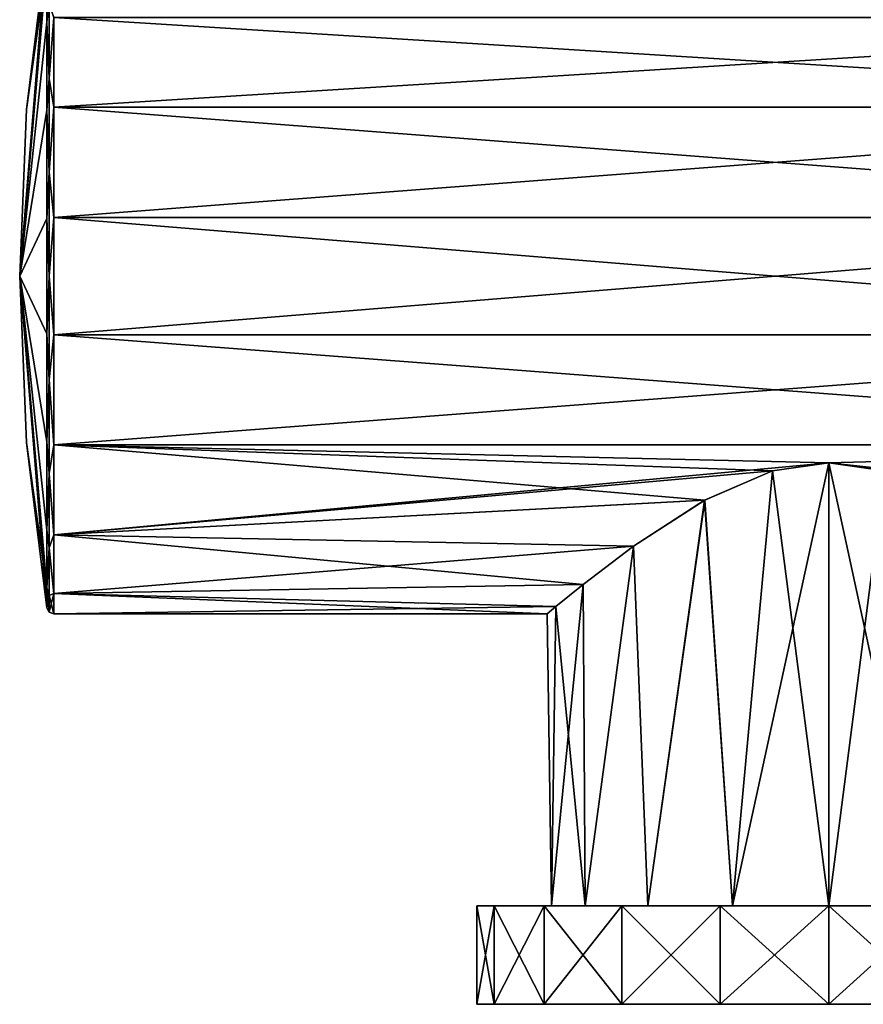
# Model space of a CAD drawing. Units: millimetres. Extents: x -36 to 118, y -52 to 256.
# Drawn here: x -36 to 24, y -52 to 18 of the extents above; entities that cross this region are included whole.
import ezdxf

# ---------------------------------------------------------------- set-up
doc = ezdxf.new("R2010")
doc.units = ezdxf.units.MM
doc.header["$LTSCALE"] = 65.185185
for name, color, linetype in [('122', 7, 'CONTINUOUS'), ('2', 7, 'CONTINUOUS'), ('3', 7, 'CONTINUOUS'), ('30', 7, 'CONTINUOUS'), ('31', 7, 'CONTINUOUS'), ('32', 7, 'CONTINUOUS'), ('33', 7, 'CONTINUOUS'), ('34', 7, 'CONTINUOUS'), ('35', 7, 'CONTINUOUS'), ('4', 7, 'CONTINUOUS'), ('5', 7, 'CONTINUOUS'), ('6', 7, 'CONTINUOUS')]:
    doc.layers.add(name, color=color, linetype=linetype)

msp = doc.modelspace()

# ---------------------------------------------------------------- linework, layer by layer
at = {"layer": '122', "color": 7, "linetype": 'CONTINUOUS', "true_color": 0xaaaaaa}
for points in [[(69, 12, 20.785), (69, 18.385, 15.427), (-33.576, 12, 20.785), (69, 12, 20.785)], [(69, 18.385, 15.427), (-33.576, 18.385, 15.427), (-33.576, 12, 20.785), (69, 18.385, 15.427)], [(69, 4.168, 23.635), (69, 12, 20.785), (-33.576, 4.168, 23.635), (69, 4.168, 23.635)], [(69, 12, 20.785), (-33.576, 12, 20.785), (-33.576, 4.168, 23.635), (69, 12, 20.785)], [(69, -4.168, 23.635), (69, 4.168, 23.635), (-33.576, -4.168, 23.635), (69, -4.168, 23.635)], [(69, 4.168, 23.635), (-33.576, 4.168, 23.635), (-33.576, -4.168, 23.635), (69, 4.168, 23.635)], [(69, -12, 20.785), (69, -4.168, 23.635), (-33.576, -12, 20.785), (69, -12, 20.785)], [(69, -4.168, 23.635), (-33.576, -4.168, 23.635), (-33.576, -12, 20.785), (69, -4.168, 23.635)], [(69, -12, 20.785), (-33.576, -12, 20.785), (21.5, -13.266, 20), (69, -12, 20.785)], [(-33.576, -12, 20.785), (-33.576, -18.385, 15.427), (21.5, -13.266, 20), (-33.576, -12, 20.785)], [(69, -12, 20.785), (21.5, -13.266, 20), (25.495, -13.855, 19.597), (69, -12, 20.785)], [(21.5, -13.266, 20), (-33.576, -18.385, 15.427), (17.505, -13.855, 19.597), (21.5, -13.266, 20)], [(-33.576, -18.385, 15.427), (12.677, -15.932, 17.949), (17.505, -13.855, 19.597), (-33.576, -18.385, 15.427)], [(-33.576, -18.385, 15.427), (7.615, -19.204, 14.395), (12.677, -15.932, 17.949), (-33.576, -18.385, 15.427)], [(-33.576, -18.385, 15.427), (-33.576, -22.553, 8.208), (7.615, -19.204, 14.395), (-33.576, -18.385, 15.427)], [(-33.576, -22.553, 8.208), (4.046, -21.923, 9.766), (7.615, -19.204, 14.395), (-33.576, -22.553, 8.208)], [(-33.576, -22.553, 8.208), (2.107, -23.497, 4.888), (4.046, -21.923, 9.766), (-33.576, -22.553, 8.208)], [(-33.576, -22.553, 8.208), (-33.576, -24), (2.107, -23.497, 4.888), (-33.576, -22.553, 8.208)], [(-33.576, -24), (1.5, -24), (2.107, -23.497, 4.888), (-33.576, -24)]]:
    msp.add_3dface(points, dxfattribs=at)
at = {"layer": '2', "color": 7, "linetype": 'CONTINUOUS', "true_color": 0xaaaaaa}
for points in [[(69, 18.385, -15.427), (69, 12, -20.785), (-33.576, 18.385, -15.427), (69, 18.385, -15.427)], [(-33.576, 18.385, -15.427), (69, 12, -20.785), (-33.576, 12, -20.785), (-33.576, 18.385, -15.427)], [(69, 12, -20.785), (69, 4.168, -23.635), (-33.576, 12, -20.785), (69, 12, -20.785)], [(-33.576, 12, -20.785), (69, 4.168, -23.635), (-33.576, 4.168, -23.635), (-33.576, 12, -20.785)], [(69, 4.168, -23.635), (69, -4.168, -23.635), (-33.576, 4.168, -23.635), (69, 4.168, -23.635)], [(-33.576, 4.168, -23.635), (69, -4.168, -23.635), (-33.576, -4.168, -23.635), (-33.576, 4.168, -23.635)], [(69, -4.168, -23.635), (69, -12, -20.785), (-33.576, -4.168, -23.635), (69, -4.168, -23.635)], [(-33.576, -4.168, -23.635), (69, -12, -20.785), (-33.576, -12, -20.785), (-33.576, -4.168, -23.635)], [(69, -12, -20.785), (21.5, -13.266, -20), (-33.576, -12, -20.785), (69, -12, -20.785)], [(-33.576, -12, -20.785), (21.5, -13.266, -20), (17.512, -13.853, -19.598), (-33.576, -12, -20.785)], [(-33.576, -18.385, -15.427), (-33.576, -12, -20.785), (12.692, -15.924, -17.956), (-33.576, -18.385, -15.427)], [(12.692, -15.924, -17.956), (-33.576, -12, -20.785), (17.512, -13.853, -19.598), (12.692, -15.924, -17.956)], [(69, -12, -20.785), (69, -18.385, -15.427), (21.5, -13.266, -20), (69, -12, -20.785)], [(21.5, -13.266, -20), (69, -18.385, -15.427), (25.488, -13.853, -19.598), (21.5, -13.266, -20)], [(7.633, -19.191, -14.412), (-33.576, -18.385, -15.427), (12.692, -15.924, -17.956), (7.633, -19.191, -14.412)], [(-33.576, -22.553, -8.208), (-33.576, -18.385, -15.427), (4.054, -21.917, -9.779), (-33.576, -22.553, -8.208)], [(4.054, -21.917, -9.779), (-33.576, -18.385, -15.427), (7.633, -19.191, -14.412), (4.054, -21.917, -9.779)], [(2.108, -23.496, -4.895), (-33.576, -22.553, -8.208), (4.054, -21.917, -9.779), (2.108, -23.496, -4.895)], [(-33.576, -24), (-33.576, -22.553, -8.208), (1.5, -24), (-33.576, -24)], [(1.5, -24), (-33.576, -22.553, -8.208), (2.108, -23.496, -4.895), (1.5, -24)]]:
    msp.add_3dface(points, dxfattribs=at)
at = {"layer": '3', "color": 7, "linetype": 'CONTINUOUS', "true_color": 0xaaaaaa}
for points in [[(-35.517, 11.83), (-34.07, 23.581), (-34.07, 22.159, -8.065), (-35.517, 11.83)], [(-36, 0), (-35.517, 11.83), (-34.07, 22.159, -8.065), (-36, 0)], [(-34.07, 18.064, -15.158), (-36, 0), (-34.07, 22.159, -8.065), (-34.07, 18.064, -15.158)], [(-34.07, 11.791, -20.422), (-36, 0), (-34.07, 18.064, -15.158), (-34.07, 11.791, -20.422)], [(-34.07, 4.095, -23.223), (-36, 0), (-34.07, 11.791, -20.422), (-34.07, 4.095, -23.223)], [(-34.07, -4.095, -23.223), (-36, 0), (-34.07, 4.095, -23.223), (-34.07, -4.095, -23.223)], [(-35.517, -11.83), (-36, 0), (-34.07, -23.581), (-35.517, -11.83)], [(-34.07, -23.581), (-36, 0), (-34.07, -22.159, -8.065), (-34.07, -23.581)], [(-34.07, -22.159, -8.065), (-36, 0), (-34.07, -18.064, -15.158), (-34.07, -22.159, -8.065)], [(-34.07, -18.064, -15.158), (-36, 0), (-34.07, -11.791, -20.422), (-34.07, -18.064, -15.158)], [(-34.07, -11.791, -20.422), (-36, 0), (-34.07, -4.095, -23.223), (-34.07, -11.791, -20.422)]]:
    msp.add_3dface(points, dxfattribs=at)
at = {"layer": '30', "color": 7, "linetype": 'CONTINUOUS', "true_color": 0xaaaaaa}
for points in [[(29.225, -51.767, -23.776), (21.5, -51.767, -25), (29.225, -44.767, -23.776), (29.225, -51.767, -23.776)], [(29.225, -44.767, -23.776), (21.5, -51.767, -25), (21.5, -44.767, -25), (29.225, -44.767, -23.776)], [(21.5, -51.767, 25), (29.225, -51.767, 23.776), (21.5, -44.767, 25), (21.5, -51.767, 25)], [(21.5, -44.767, 25), (29.225, -51.767, 23.776), (29.225, -44.767, 23.776), (21.5, -44.767, 25)]]:
    msp.add_3dface(points, dxfattribs=at)
at = {"layer": '31', "color": 7, "linetype": 'CONTINUOUS', "true_color": 0xaaaaaa}
for points in [[(-3.5, -44.767), (-2.276, -44.767, 7.725), (-2.276, -44.767, -7.725), (-3.5, -44.767)], [(-2.276, -44.767, 7.725), (1.275, -44.767, 14.695), (-2.276, -44.767, -7.725), (-2.276, -44.767, 7.725)], [(-2.276, -44.767, -7.725), (1.275, -44.767, 14.695), (1.275, -44.767, -14.695), (-2.276, -44.767, -7.725)], [(1.275, -44.767, 14.695), (6.805, -44.767, 20.225), (1.804, -44.767, 3.473), (1.275, -44.767, 14.695)], [(1.275, -44.767, -14.695), (1.275, -44.767, 14.695), (1.804, -44.767, 3.473), (1.275, -44.767, -14.695)], [(6.805, -44.767, -20.225), (1.275, -44.767, -14.695), (4.18, -44.767, -10), (6.805, -44.767, -20.225)], [(4.18, -44.767, -10), (1.275, -44.767, -14.695), (1.804, -44.767, -3.473), (4.18, -44.767, -10)], [(1.804, -44.767, -3.473), (1.275, -44.767, -14.695), (1.804, -44.767, 3.473), (1.804, -44.767, -3.473)], [(1.804, -44.767, 3.473), (6.805, -44.767, 20.225), (4.18, -44.767, 10), (1.804, -44.767, 3.473)], [(4.18, -44.767, 10), (6.805, -44.767, 20.225), (8.644, -44.767, 15.321), (4.18, -44.767, 10)], [(8.644, -44.767, -15.321), (6.805, -44.767, -20.225), (4.18, -44.767, -10), (8.644, -44.767, -15.321)], [(6.805, -44.767, 20.225), (13.775, -44.767, 23.776), (8.644, -44.767, 15.321), (6.805, -44.767, 20.225)], [(13.775, -44.767, -23.776), (6.805, -44.767, -20.225), (8.644, -44.767, -15.321), (13.775, -44.767, -23.776)], [(8.644, -44.767, 15.321), (13.775, -44.767, 23.776), (14.66, -44.767, 18.794), (8.644, -44.767, 15.321)], [(14.66, -44.767, -18.794), (13.775, -44.767, -23.776), (8.644, -44.767, -15.321), (14.66, -44.767, -18.794)], [(13.775, -44.767, 23.776), (21.5, -44.767, 25), (14.66, -44.767, 18.794), (13.775, -44.767, 23.776)], [(21.5, -44.767, -25), (13.775, -44.767, -23.776), (21.5, -44.767, -20), (21.5, -44.767, -25)], [(21.5, -44.767, -20), (13.775, -44.767, -23.776), (14.66, -44.767, -18.794), (21.5, -44.767, -20)], [(21.5, -44.767, 25), (21.5, -44.767, 20), (14.66, -44.767, 18.794), (21.5, -44.767, 25)], [(21.5, -44.767, 25), (29.225, -44.767, 23.776), (21.5, -44.767, 20), (21.5, -44.767, 25)], [(21.5, -44.767, 20), (29.225, -44.767, 23.776), (28.34, -44.767, 18.794), (21.5, -44.767, 20)], [(29.225, -44.767, -23.776), (21.5, -44.767, -25), (28.34, -44.767, -18.794), (29.225, -44.767, -23.776)], [(28.34, -44.767, -18.794), (21.5, -44.767, -25), (21.5, -44.767, -20), (28.34, -44.767, -18.794)]]:
    msp.add_3dface(points, dxfattribs=at)
at = {"layer": '32', "color": 7, "linetype": 'CONTINUOUS', "true_color": 0xaaaaaa}
for points in [[(-3.5, -51.767), (-2.276, -51.767, -7.725), (-2.276, -51.767, 7.725), (-3.5, -51.767)], [(-2.276, -51.767, -7.725), (1.275, -51.767, -14.695), (-2.276, -51.767, 7.725), (-2.276, -51.767, -7.725)], [(-2.276, -51.767, 7.725), (1.275, -51.767, -14.695), (1.275, -51.767, 14.695), (-2.276, -51.767, 7.725)], [(1.275, -51.767, -14.695), (6.805, -51.767, -20.225), (1.275, -51.767, 14.695), (1.275, -51.767, -14.695)], [(1.275, -51.767, 14.695), (6.805, -51.767, -20.225), (6.805, -51.767, 20.225), (1.275, -51.767, 14.695)], [(6.805, -51.767, -20.225), (13.775, -51.767, -23.776), (6.805, -51.767, 20.225), (6.805, -51.767, -20.225)], [(6.805, -51.767, 20.225), (13.775, -51.767, -23.776), (13.775, -51.767, 23.776), (6.805, -51.767, 20.225)], [(21.5, -51.767, -25), (21.5, -51.767, 25), (13.775, -51.767, 23.776), (21.5, -51.767, -25)], [(13.775, -51.767, -23.776), (21.5, -51.767, -25), (13.775, -51.767, 23.776), (13.775, -51.767, -23.776)], [(21.5, -51.767, -25), (29.225, -51.767, -23.776), (21.5, -51.767, 25), (21.5, -51.767, -25)], [(29.225, -51.767, -23.776), (29.225, -51.767, 23.776), (21.5, -51.767, 25), (29.225, -51.767, -23.776)]]:
    msp.add_3dface(points, dxfattribs=at)
at = {"layer": '33', "color": 7, "linetype": 'CONTINUOUS', "true_color": 0xaaaaaa}
for points in [[(-2.276, -44.767, 7.725), (-3.5, -44.767), (-2.276, -51.767, 7.725), (-2.276, -44.767, 7.725)], [(-3.5, -44.767), (-2.276, -44.767, -7.725), (-3.5, -51.767), (-3.5, -44.767)], [(-3.5, -44.767), (-3.5, -51.767), (-2.276, -51.767, 7.725), (-3.5, -44.767)], [(-2.276, -44.767, -7.725), (-2.276, -51.767, -7.725), (-3.5, -51.767), (-2.276, -44.767, -7.725)], [(1.275, -44.767, 14.695), (-2.276, -44.767, 7.725), (1.275, -51.767, 14.695), (1.275, -44.767, 14.695)], [(-2.276, -44.767, 7.725), (-2.276, -51.767, 7.725), (1.275, -51.767, 14.695), (-2.276, -44.767, 7.725)], [(-2.276, -44.767, -7.725), (1.275, -44.767, -14.695), (-2.276, -51.767, -7.725), (-2.276, -44.767, -7.725)], [(1.275, -44.767, -14.695), (1.275, -51.767, -14.695), (-2.276, -51.767, -7.725), (1.275, -44.767, -14.695)], [(6.805, -44.767, 20.225), (1.275, -44.767, 14.695), (6.805, -51.767, 20.225), (6.805, -44.767, 20.225)], [(1.275, -44.767, 14.695), (1.275, -51.767, 14.695), (6.805, -51.767, 20.225), (1.275, -44.767, 14.695)], [(1.275, -44.767, -14.695), (6.805, -44.767, -20.225), (1.275, -51.767, -14.695), (1.275, -44.767, -14.695)], [(6.805, -44.767, -20.225), (6.805, -51.767, -20.225), (1.275, -51.767, -14.695), (6.805, -44.767, -20.225)], [(13.775, -44.767, 23.776), (6.805, -44.767, 20.225), (13.775, -51.767, 23.776), (13.775, -44.767, 23.776)], [(6.805, -44.767, 20.225), (6.805, -51.767, 20.225), (13.775, -51.767, 23.776), (6.805, -44.767, 20.225)], [(6.805, -44.767, -20.225), (13.775, -44.767, -23.776), (6.805, -51.767, -20.225), (6.805, -44.767, -20.225)], [(13.775, -44.767, -23.776), (13.775, -51.767, -23.776), (6.805, -51.767, -20.225), (13.775, -44.767, -23.776)], [(21.5, -44.767, -25), (21.5, -51.767, -25), (13.775, -51.767, -23.776), (21.5, -44.767, -25)], [(21.5, -51.767, 25), (21.5, -44.767, 25), (13.775, -44.767, 23.776), (21.5, -51.767, 25)], [(21.5, -51.767, 25), (13.775, -44.767, 23.776), (13.775, -51.767, 23.776), (21.5, -51.767, 25)], [(13.775, -44.767, -23.776), (21.5, -44.767, -25), (13.775, -51.767, -23.776), (13.775, -44.767, -23.776)]]:
    msp.add_3dface(points, dxfattribs=at)
at = {"layer": '34', "color": 7, "linetype": 'CONTINUOUS', "true_color": 0xaaaaaa}
for points in [[(21.5, -13.266, -20), (25.488, -13.853, -19.598), (21.5, -44.767, -20), (21.5, -13.266, -20)], [(21.5, -44.767, 20), (28.34, -44.767, 18.794), (21.5, -13.266, 20), (21.5, -44.767, 20)], [(21.5, -13.266, 20), (28.34, -44.767, 18.794), (25.495, -13.855, 19.597), (21.5, -13.266, 20)], [(25.488, -13.853, -19.598), (28.34, -44.767, -18.794), (21.5, -44.767, -20), (25.488, -13.853, -19.598)]]:
    msp.add_3dface(points, dxfattribs=at)
at = {"layer": '35', "color": 7, "linetype": 'CONTINUOUS', "true_color": 0xaaaaaa}
for points in [[(17.512, -13.853, -19.598), (21.5, -13.266, -20), (14.66, -44.767, -18.794), (17.512, -13.853, -19.598)], [(21.5, -13.266, -20), (21.5, -44.767, -20), (14.66, -44.767, -18.794), (21.5, -13.266, -20)], [(21.5, -44.767, 20), (21.5, -13.266, 20), (17.505, -13.855, 19.597), (21.5, -44.767, 20)], [(12.677, -15.932, 17.949), (14.66, -44.767, 18.794), (17.505, -13.855, 19.597), (12.677, -15.932, 17.949)], [(12.692, -15.924, -17.956), (17.512, -13.853, -19.598), (14.66, -44.767, -18.794), (12.692, -15.924, -17.956)], [(14.66, -44.767, 18.794), (21.5, -44.767, 20), (17.505, -13.855, 19.597), (14.66, -44.767, 18.794)], [(7.615, -19.204, 14.395), (8.644, -44.767, 15.321), (12.677, -15.932, 17.949), (7.615, -19.204, 14.395)], [(7.633, -19.191, -14.412), (12.692, -15.924, -17.956), (8.644, -44.767, -15.321), (7.633, -19.191, -14.412)], [(12.692, -15.924, -17.956), (14.66, -44.767, -18.794), (8.644, -44.767, -15.321), (12.692, -15.924, -17.956)], [(8.644, -44.767, 15.321), (14.66, -44.767, 18.794), (12.677, -15.932, 17.949), (8.644, -44.767, 15.321)], [(4.046, -21.923, 9.766), (4.18, -44.767, 10), (7.615, -19.204, 14.395), (4.046, -21.923, 9.766)], [(4.054, -21.917, -9.779), (7.633, -19.191, -14.412), (4.18, -44.767, -10), (4.054, -21.917, -9.779)], [(7.633, -19.191, -14.412), (8.644, -44.767, -15.321), (4.18, -44.767, -10), (7.633, -19.191, -14.412)], [(4.18, -44.767, 10), (8.644, -44.767, 15.321), (7.615, -19.204, 14.395), (4.18, -44.767, 10)], [(2.108, -23.496, -4.895), (4.054, -21.917, -9.779), (1.804, -44.767, -3.473), (2.108, -23.496, -4.895)], [(4.054, -21.917, -9.779), (4.18, -44.767, -10), (1.804, -44.767, -3.473), (4.054, -21.917, -9.779)], [(2.107, -23.497, 4.888), (4.18, -44.767, 10), (4.046, -21.923, 9.766), (2.107, -23.497, 4.888)], [(1.5, -24), (2.108, -23.496, -4.895), (1.804, -44.767, -3.473), (1.5, -24)], [(1.5, -24), (1.804, -44.767, 3.473), (2.107, -23.497, 4.888), (1.5, -24)], [(1.804, -44.767, 3.473), (4.18, -44.767, 10), (2.107, -23.497, 4.888), (1.804, -44.767, 3.473)], [(1.5, -24), (1.804, -44.767, -3.473), (1.804, -44.767, 3.473), (1.5, -24)]]:
    msp.add_3dface(points, dxfattribs=at)
at = {"layer": '4', "color": 7, "linetype": 'CONTINUOUS', "true_color": 0xaaaaaa}
for points in [[(-34.07, 23.581), (-35.517, 11.83), (-36, 0), (-34.07, 23.581)], [(-34.07, 23.581), (-36, 0), (-34.07, 22.159, 8.065), (-34.07, 23.581)], [(-34.07, 22.159, 8.065), (-36, 0), (-34.07, 18.064, 15.158), (-34.07, 22.159, 8.065)], [(-34.07, 18.064, 15.158), (-36, 0), (-34.07, 11.791, 20.422), (-34.07, 18.064, 15.158)], [(-34.07, 11.791, 20.422), (-36, 0), (-34.07, 4.095, 23.223), (-34.07, 11.791, 20.422)], [(-34.07, 4.095, 23.223), (-36, 0), (-34.07, -4.095, 23.223), (-34.07, 4.095, 23.223)], [(-36, 0), (-35.517, -11.83), (-34.07, -22.159, 8.065), (-36, 0)], [(-34.07, -4.095, 23.223), (-36, 0), (-34.07, -11.791, 20.422), (-34.07, -4.095, 23.223)], [(-34.07, -11.791, 20.422), (-36, 0), (-34.07, -18.064, 15.158), (-34.07, -11.791, 20.422)], [(-34.07, -18.064, 15.158), (-36, 0), (-34.07, -22.159, 8.065), (-34.07, -18.064, 15.158)], [(-35.517, -11.83), (-34.07, -23.581), (-34.07, -22.159, 8.065), (-35.517, -11.83)]]:
    msp.add_3dface(points, dxfattribs=at)
at = {"layer": '5', "color": 7, "linetype": 'CONTINUOUS', "true_color": 0xaaaaaa}
for points in [[(-34.07, 22.159, 8.065), (-34.07, 18.064, 15.158), (-33.9, 19.32, 14.037), (-34.07, 22.159, 8.065)], [(-33.9, 19.32, 14.037), (-34.07, 18.064, 15.158), (-33.9, 14.037, 19.32), (-33.9, 19.32, 14.037)], [(-33.9, 19.32, 14.037), (-33.9, 14.037, 19.32), (-33.576, 18.385, 15.427), (-33.9, 19.32, 14.037)], [(-33.576, 18.385, 15.427), (-33.9, 14.037, 19.32), (-33.576, 12, 20.785), (-33.576, 18.385, 15.427)], [(-34.07, 18.064, 15.158), (-34.07, 11.791, 20.422), (-33.9, 14.037, 19.32), (-34.07, 18.064, 15.158)], [(-33.9, 14.037, 19.32), (-34.07, 11.791, 20.422), (-33.9, 7.38, 22.712), (-33.9, 14.037, 19.32)], [(-33.9, 14.037, 19.32), (-33.9, 7.38, 22.712), (-33.576, 12, 20.785), (-33.9, 14.037, 19.32)], [(-33.576, 12, 20.785), (-33.9, 7.38, 22.712), (-33.576, 4.168, 23.635), (-33.576, 12, 20.785)], [(-34.07, 11.791, 20.422), (-34.07, 4.095, 23.223), (-33.9, 7.38, 22.712), (-34.07, 11.791, 20.422)], [(-33.9, 7.38, 22.712), (-34.07, 4.095, 23.223), (-33.9, 0, 23.881), (-33.9, 7.38, 22.712)], [(-33.9, 7.38, 22.712), (-33.9, 0, 23.881), (-33.576, 4.168, 23.635), (-33.9, 7.38, 22.712)], [(-34.07, 4.095, 23.223), (-34.07, -4.095, 23.223), (-33.9, 0, 23.881), (-34.07, 4.095, 23.223)], [(-33.576, 4.168, 23.635), (-33.9, 0, 23.881), (-33.576, -4.168, 23.635), (-33.576, 4.168, 23.635)], [(-33.9, 0, 23.881), (-34.07, -4.095, 23.223), (-33.9, -7.38, 22.712), (-33.9, 0, 23.881)], [(-33.9, 0, 23.881), (-33.9, -7.38, 22.712), (-33.576, -4.168, 23.635), (-33.9, 0, 23.881)], [(-34.07, -4.095, 23.223), (-34.07, -11.791, 20.422), (-33.9, -7.38, 22.712), (-34.07, -4.095, 23.223)], [(-33.576, -4.168, 23.635), (-33.9, -7.38, 22.712), (-33.576, -12, 20.785), (-33.576, -4.168, 23.635)], [(-33.9, -7.38, 22.712), (-34.07, -11.791, 20.422), (-33.9, -14.037, 19.32), (-33.9, -7.38, 22.712)], [(-33.9, -7.38, 22.712), (-33.9, -14.037, 19.32), (-33.576, -12, 20.785), (-33.9, -7.38, 22.712)], [(-34.07, -11.791, 20.422), (-34.07, -18.064, 15.158), (-33.9, -14.037, 19.32), (-34.07, -11.791, 20.422)], [(-33.576, -12, 20.785), (-33.9, -14.037, 19.32), (-33.576, -18.385, 15.427), (-33.576, -12, 20.785)], [(-33.9, -14.037, 19.32), (-34.07, -18.064, 15.158), (-33.9, -19.32, 14.037), (-33.9, -14.037, 19.32)], [(-33.9, -14.037, 19.32), (-33.9, -19.32, 14.037), (-33.576, -18.385, 15.427), (-33.9, -14.037, 19.32)], [(-34.07, -18.064, 15.158), (-34.07, -22.159, 8.065), (-33.9, -19.32, 14.037), (-34.07, -18.064, 15.158)], [(-33.576, -18.385, 15.427), (-33.9, -19.32, 14.037), (-33.576, -22.553, 8.208), (-33.576, -18.385, 15.427)], [(-33.9, -19.32, 14.037), (-34.07, -22.159, 8.065), (-33.9, -22.712, 7.38), (-33.9, -19.32, 14.037)], [(-33.9, -19.32, 14.037), (-33.9, -22.712, 7.38), (-33.576, -22.553, 8.208), (-33.9, -19.32, 14.037)], [(-34.07, -22.159, 8.065), (-34.07, -23.581), (-33.9, -22.712, 7.38), (-34.07, -22.159, 8.065)], [(-33.9, -22.712, 7.38), (-34.07, -23.581), (-33.9, -23.881), (-33.9, -22.712, 7.38)], [(-33.9, -23.881), (-33.576, -24), (-33.576, -22.553, 8.208), (-33.9, -23.881)], [(-33.9, -22.712, 7.38), (-33.9, -23.881), (-33.576, -22.553, 8.208), (-33.9, -22.712, 7.38)]]:
    msp.add_3dface(points, dxfattribs=at)
at = {"layer": '6', "color": 7, "linetype": 'CONTINUOUS', "true_color": 0xaaaaaa}
for points in [[(-34.07, 18.064, -15.158), (-34.07, 22.159, -8.065), (-33.9, 19.32, -14.037), (-34.07, 18.064, -15.158)], [(-33.9, 14.037, -19.32), (-34.07, 18.064, -15.158), (-33.9, 19.32, -14.037), (-33.9, 14.037, -19.32)], [(-33.576, 18.385, -15.427), (-33.9, 14.037, -19.32), (-33.9, 19.32, -14.037), (-33.576, 18.385, -15.427)], [(-33.576, 18.385, -15.427), (-33.576, 12, -20.785), (-33.9, 14.037, -19.32), (-33.576, 18.385, -15.427)], [(-34.07, 11.791, -20.422), (-34.07, 18.064, -15.158), (-33.9, 14.037, -19.32), (-34.07, 11.791, -20.422)], [(-33.9, 7.38, -22.712), (-34.07, 11.791, -20.422), (-33.9, 14.037, -19.32), (-33.9, 7.38, -22.712)], [(-33.576, 12, -20.785), (-33.9, 7.38, -22.712), (-33.9, 14.037, -19.32), (-33.576, 12, -20.785)], [(-33.576, 12, -20.785), (-33.576, 4.168, -23.635), (-33.9, 7.38, -22.712), (-33.576, 12, -20.785)], [(-34.07, 4.095, -23.223), (-34.07, 11.791, -20.422), (-33.9, 7.38, -22.712), (-34.07, 4.095, -23.223)], [(-33.9, 0, -23.881), (-34.07, 4.095, -23.223), (-33.9, 7.38, -22.712), (-33.9, 0, -23.881)], [(-33.576, 4.168, -23.635), (-33.9, 0, -23.881), (-33.9, 7.38, -22.712), (-33.576, 4.168, -23.635)], [(-34.07, -4.095, -23.223), (-34.07, 4.095, -23.223), (-33.9, 0, -23.881), (-34.07, -4.095, -23.223)], [(-33.576, 4.168, -23.635), (-33.576, -4.168, -23.635), (-33.9, 0, -23.881), (-33.576, 4.168, -23.635)], [(-33.9, -7.38, -22.712), (-34.07, -4.095, -23.223), (-33.9, 0, -23.881), (-33.9, -7.38, -22.712)], [(-33.576, -4.168, -23.635), (-33.9, -7.38, -22.712), (-33.9, 0, -23.881), (-33.576, -4.168, -23.635)], [(-34.07, -11.791, -20.422), (-34.07, -4.095, -23.223), (-33.9, -7.38, -22.712), (-34.07, -11.791, -20.422)], [(-33.576, -4.168, -23.635), (-33.576, -12, -20.785), (-33.9, -7.38, -22.712), (-33.576, -4.168, -23.635)], [(-33.9, -14.037, -19.32), (-34.07, -11.791, -20.422), (-33.9, -7.38, -22.712), (-33.9, -14.037, -19.32)], [(-33.576, -12, -20.785), (-33.9, -14.037, -19.32), (-33.9, -7.38, -22.712), (-33.576, -12, -20.785)], [(-34.07, -18.064, -15.158), (-34.07, -11.791, -20.422), (-33.9, -14.037, -19.32), (-34.07, -18.064, -15.158)], [(-33.576, -12, -20.785), (-33.576, -18.385, -15.427), (-33.9, -14.037, -19.32), (-33.576, -12, -20.785)], [(-33.9, -19.32, -14.037), (-34.07, -18.064, -15.158), (-33.9, -14.037, -19.32), (-33.9, -19.32, -14.037)], [(-33.576, -18.385, -15.427), (-33.9, -19.32, -14.037), (-33.9, -14.037, -19.32), (-33.576, -18.385, -15.427)], [(-34.07, -22.159, -8.065), (-34.07, -18.064, -15.158), (-33.9, -19.32, -14.037), (-34.07, -22.159, -8.065)], [(-33.576, -18.385, -15.427), (-33.576, -22.553, -8.208), (-33.9, -19.32, -14.037), (-33.576, -18.385, -15.427)], [(-33.9, -22.712, -7.38), (-34.07, -22.159, -8.065), (-33.9, -19.32, -14.037), (-33.9, -22.712, -7.38)], [(-33.576, -22.553, -8.208), (-33.9, -22.712, -7.38), (-33.9, -19.32, -14.037), (-33.576, -22.553, -8.208)], [(-34.07, -23.581), (-34.07, -22.159, -8.065), (-33.9, -23.881), (-34.07, -23.581)], [(-33.9, -23.881), (-34.07, -22.159, -8.065), (-33.9, -22.712, -7.38), (-33.9, -23.881)], [(-33.576, -22.553, -8.208), (-33.576, -24), (-33.9, -22.712, -7.38), (-33.576, -22.553, -8.208)], [(-33.576, -24), (-33.9, -23.881), (-33.9, -22.712, -7.38), (-33.576, -24)]]:
    msp.add_3dface(points, dxfattribs=at)

doc.saveas('drawing.dxf')
